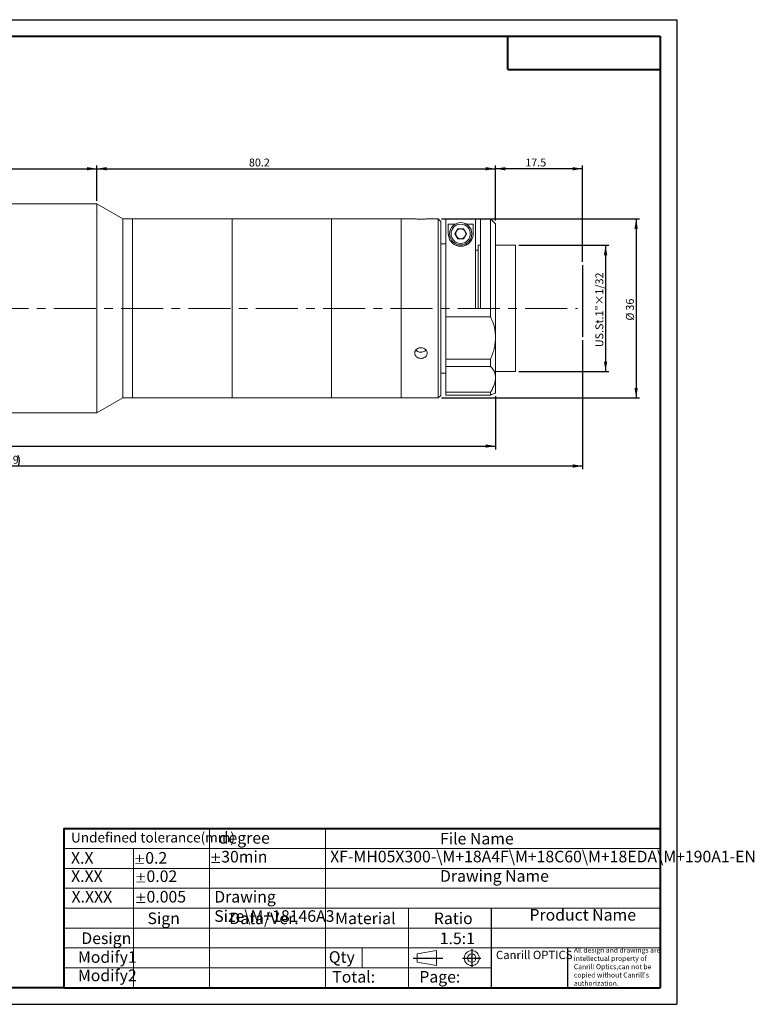
# Model space of a CAD drawing. Units: millimetres. Extents: x 0 to 443, y 0 to 297.
# Drawn here: x 222 to 443, y 0 to 297 of the extents above; entities that cross this region are included whole.
import ezdxf

# ---------------------------------------------------------------- set-up
doc = ezdxf.new("R2010")
doc.units = ezdxf.units.MM
doc.linetypes.add('CENTERX2', pattern=[20.32, 12.7, -2.54, 2.54, -2.54])
doc.layers.add('FORMAT', color=7, linetype='Continuous')
doc.styles.add('SLDTEXTSTYLE2', font='TXT', dxfattribs={"width": 0.7})
doc.styles.add('SLDTEXTSTYLE6', font='TXT', dxfattribs={"width": 0.7, "bigfont": 'bigfont'})
doc.dimstyles.new('SLDDIMSTYLE0', dxfattribs={"dimtxt": 2.728516, "dimasz": 3, "dimexe": 0, "dimexo": 0.0625, "dimgap": 0.682129, "dimtad": 1, "dimdec": 1, "dimlfac": 0.666667, "dimrnd": 1e-09, "dimzin": 12, "dimdsep": 46, "dimtxsty": 'SLDTEXTSTYLE2', "dimsah": 1, "dimcen": 0.09, "dimadec": 0, "dimazin": 3, "dimtfac": 1, "dimtofl": 0, "dimtmove": 0, "dimatfit": 3, "dimfxl": 0, "dimfrac": 2, "dimtolj": 1, "dimtzin": 12, "dimarcsym": 0})
doc.dimstyles.new('SLDDIMSTYLE1', dxfattribs={"dimtxt": 2.728516, "dimasz": 3, "dimexe": 0, "dimexo": 0.0625, "dimgap": 0.682129, "dimtad": 1, "dimdec": 6, "dimlfac": 0.666667, "dimrnd": 1e-09, "dimzin": 12, "dimdsep": 46, "dimtxsty": 'SLDTEXTSTYLE2', "dimsah": 1, "dimcen": 0.09, "dimadec": 0, "dimazin": 3, "dimtfac": 1, "dimtofl": 0, "dimtmove": 0, "dimatfit": 3, "dimfxl": 0, "dimfrac": 2, "dimtolj": 1, "dimtzin": 12, "dimarcsym": 0})

# ---------------------------------------------------------------- blocks, each defined once
blk = doc.blocks.new('SW_NOTE_2')
at = {"layer": 'FORMAT', "color": 0, "char_height": 1.5, "attachment_point": 1, "style": 'SLDTEXTSTYLE2'}
for s, insert in [('All design and drawings are', (0, 1.93)), ('Canrill Optics,can not be', (0, -3.07)), ('intellectual property of', (0, -0.57)), ("copied without Canrill's", (0, -5.57)), ('authorization.', (0, -8.07))]:
    blk.add_mtext(s, dxfattribs=dict(at, insert=insert))
blk = doc.blocks.new('SW_NOTE_3')
at = {"layer": 'FORMAT', "color": 0, "attachment_point": 1, "style": 'SLDTEXTSTYLE2'}
for s, insert, char_height in [('±', (0, 3.41), 2.65), ('30min', (3.53, 4.43), 3.5)]:
    blk.add_mtext(s, dxfattribs=dict(at, insert=insert, char_height=char_height))
blk = doc.blocks.new('SW_NOTE_4')
at = {"layer": 'FORMAT', "color": 0, "attachment_point": 1, "style": 'SLDTEXTSTYLE2'}
for s, insert, char_height in [('±', (0, 3.41), 2.65), ('0.005', (3.53, 4.43), 3.5)]:
    blk.add_mtext(s, dxfattribs=dict(at, insert=insert, char_height=char_height))
blk = doc.blocks.new('SW_NOTE_5')
at = {"layer": 'FORMAT', "color": 0, "attachment_point": 1, "style": 'SLDTEXTSTYLE2'}
for s, insert, char_height in [('±', (0, 3.41), 2.65), ('0.02', (3.53, 4.43), 3.5)]:
    blk.add_mtext(s, dxfattribs=dict(at, insert=insert, char_height=char_height))
blk = doc.blocks.new('SW_NOTE_6')
at = {"layer": 'FORMAT', "color": 0, "attachment_point": 1, "style": 'SLDTEXTSTYLE2'}
for s, insert, char_height in [('±', (0, 3.41), 2.65), ('0.2', (3.53, 4.43), 3.5)]:
    blk.add_mtext(s, dxfattribs=dict(at, insert=insert, char_height=char_height))
blk = doc.blocks.new('_D_1')
at = {"layer": 'FORMAT'}
for p, q in [((365.27, 236.41), (365.27, 253.04)), ((391.56, 223.98), (391.56, 253.04)), ((391.56, 252.04), (365.27, 252.04))]:
    blk.add_line(p, q, dxfattribs=at)
for points in [[(365.27, 252.04), (368.27, 251.54), (368.27, 252.54)], [(391.56, 252.04), (388.56, 252.54), (388.56, 251.54)]]:
    blk.add_solid(points, dxfattribs=at)
at = {"layer": 'FORMAT', "insert": (374.26, 255.11), "char_height": 2.381, "attachment_point": 1, "style": 'SLDTEXTSTYLE2'}
blk.add_mtext('17.5', dxfattribs=at)
blk = doc.blocks.new('_D_2')
at = {"layer": 'FORMAT'}
for p, q in [((34.74, 200.37), (34.74, 161.38)), ((391.56, 200.37), (391.56, 161.38)), ((34.74, 162.38), (391.56, 162.38))]:
    blk.add_line(p, q, dxfattribs=at)
for centre, start, end in [((210.12, 163.96), 153.4349, 206.5651), ((218.05, 163.96), 333.4349, 26.5651)]:
    blk.add_arc(centre, 3.55, start, end, dxfattribs=at)
for points in [[(34.74, 162.38), (37.74, 161.88), (37.74, 162.88)], [(391.56, 162.38), (388.56, 162.88), (388.56, 161.88)]]:
    blk.add_solid(points, dxfattribs=at)
at = {"layer": 'FORMAT', "char_height": 2.381, "attachment_point": 1, "style": 'SLDTEXTSTYLE2'}
for s, insert in [('O/I=', (206.94, 165.45)), ('507.9', (213.29, 165.45))]:
    blk.add_mtext(s, dxfattribs=dict(at, insert=insert))
blk = doc.blocks.new('_D_3')
at = {"layer": 'FORMAT'}
for p, q in [((79.74, 186.41), (79.74, 167.38)), ((365.27, 183.41), (365.27, 167.38)), ((79.74, 168.38), (365.27, 168.38))]:
    blk.add_line(p, q, dxfattribs=at)
for points in [[(79.74, 168.38), (82.74, 167.88), (82.74, 168.88)], [(365.27, 168.38), (362.27, 168.88), (362.27, 167.88)]]:
    blk.add_solid(points, dxfattribs=at)
at = {"layer": 'FORMAT', "insert": (210.09, 171.45), "char_height": 2.381, "attachment_point": 1, "style": 'SLDTEXTSTYLE2'}
blk.add_mtext('190.4', dxfattribs=at)
blk = doc.blocks.new('_D_4')
at = {"layer": 'FORMAT'}
for p, q in [((372.27, 228.96), (399.49, 228.96)), ((398.49, 228.96), (398.49, 190.86)), ((372.27, 190.86), (399.49, 190.86))]:
    blk.add_line(p, q, dxfattribs=at)
for points in [[(398.49, 228.96), (397.99, 225.96), (398.99, 225.96)], [(398.49, 190.86), (398.99, 193.86), (397.99, 193.86)]]:
    blk.add_solid(points, dxfattribs=at)
at = {"layer": 'FORMAT', "insert": (395.42, 198.22), "char_height": 2.3813, "attachment_point": 1, "rotation": 90, "style": 'SLDTEXTSTYLE2'}
blk.add_mtext('US.St.1"×1/32', dxfattribs=at)
blk = doc.blocks.new('_D_5')
at = {"layer": 'FORMAT', "color": 7}
for p, q in [((244.98, 242.41), (244.98, 253.04)), ((365.27, 236.41), (365.27, 253.04)), ((244.98, 252.04), (365.27, 252.04))]:
    blk.add_line(p, q, dxfattribs=at)
for points in [[(244.98, 252.04), (247.98, 251.54), (247.98, 252.54)], [(365.27, 252.04), (362.27, 252.54), (362.27, 251.54)]]:
    blk.add_solid(points, dxfattribs=at)
at = {"layer": 'FORMAT', "color": 7, "insert": (290.87, 255.11), "char_height": 2.381, "attachment_point": 1, "style": 'SLDTEXTSTYLE2'}
blk.add_mtext('80.2', dxfattribs=at)
blk = doc.blocks.new('_D_6')
at = {"layer": 'FORMAT', "color": 7}
for p, q in [((349.02, 236.91), (408.71, 236.91)), ((407.71, 236.91), (407.71, 182.91)), ((349.02, 182.91), (408.71, 182.91))]:
    blk.add_line(p, q, dxfattribs=at)
for points in [[(407.71, 236.91), (407.21, 233.91), (408.21, 233.91)], [(407.71, 182.91), (408.21, 185.91), (407.21, 185.91)]]:
    blk.add_solid(points, dxfattribs=at)
at = {"layer": 'FORMAT', "color": 7, "char_height": 2.381, "attachment_point": 1, "rotation": 90, "style": 'SLDTEXTSTYLE2'}
for s, insert in [('36', (404.64, 209.26)), ('%%c', (404.64, 206.24))]:
    blk.add_mtext(s, dxfattribs=dict(at, insert=insert))
blk = doc.blocks.new('_D_9')
at = {"layer": 'FORMAT'}
for p, q in [((117.83, 242.41), (117.83, 253.04)), ((244.98, 242.41), (244.98, 253.04)), ((117.83, 252.04), (244.98, 252.04))]:
    blk.add_line(p, q, dxfattribs=at)
for points in [[(117.83, 252.04), (120.83, 251.54), (120.83, 252.54)], [(244.98, 252.04), (241.98, 252.54), (241.98, 251.54)]]:
    blk.add_solid(points, dxfattribs=at)
at = {"layer": 'FORMAT', "insert": (174.9, 255.11), "char_height": 2.381, "attachment_point": 1, "style": 'SLDTEXTSTYLE2'}
blk.add_mtext('84.8', dxfattribs=at)

msp = doc.modelspace()

# ---------------------------------------------------------------- linework, layer by layer
at = {"color": 7, "linetype": 'Continuous', "lineweight": 15}
for p, q in [((244.9773689, 241.4142944), (167.8880975, 241.4142944)), ((252.7715975, 236.9142944), (244.9773689, 241.4142944)), ((244.9773689, 209.9142944), (244.9773689, 241.4142944)), ((255.7715975, 236.9142944), (252.7715975, 236.9142944)), ((252.7715975, 209.9142944), (252.7715975, 236.9142944)), ((285.7715975, 236.9142944), (255.7715975, 236.9142944)), ((255.7715975, 235.7895888), (255.7715975, 236.9142944)), ((255.7715975, 209.9142944), (255.7715975, 236.9142944)), ((255.7715975, 182.9142944), (255.7715975, 235.7895888)), ((315.7715975, 236.9142944), (285.7715975, 236.9142944)), ((285.7715975, 235.7895888), (285.7715975, 236.9142944)), ((285.7715975, 182.9142944), (285.7715975, 235.7895888)), ((336.7715975, 236.9142944), (315.7715975, 236.9142944)), ((315.7715975, 209.9142944), (315.7715975, 236.9142944)), ((315.7715975, 235.7895888), (315.7715975, 236.9142944)), ((315.7715975, 182.9142944), (315.7715975, 235.7895888)), ((340.9205114, 236.9142944), (336.7715975, 236.9142944)), ((336.7715975, 209.9142944), (336.7715975, 236.9142944)), ((348.0215975, 236.9142944), (344.6444196, 236.9142944)), ((348.7715975, 236.1642944), (348.0215975, 236.9142944)), ((348.0215975, 209.9142944), (348.0215975, 236.9142944)), ((348.7715975, 236.1642944), (348.7715975, 209.9142944)), ((350.2715975, 207.3857908), (350.2715975, 236.9038757)), ((350.2715975, 236.9038757), (359.2715975, 236.9038757)), ((351.0215975, 235.3701385), (353.1426068, 235.3701385)), ((351.0215975, 232.4142944), (351.0215975, 235.3701385)), ((356.4005881, 235.3701385), (358.5215975, 235.3701385)), ((358.5215975, 235.3701385), (358.5215975, 232.4142944)), ((359.2715975, 209.9142944), (359.2715975, 236.9038757)), ((363.7715975, 236.9142944), (360.7715975, 236.9142944)), ((360.7715975, 236.9142944), (360.7715975, 209.9142944)), ((365.2715975, 235.4142944), (363.7715975, 236.9142944)), ((363.7715975, 207.3857908), (363.7715975, 236.9142944)), ((365.2715975, 235.4142944), (365.2715975, 201.1927807)), ((353.0395467, 232.4142944), (353.9055721, 233.9142944)), ((353.9055721, 230.9142944), (353.0395467, 232.4142944)), ((353.9055721, 233.9142944), (355.6376229, 233.9142944)), ((355.6376229, 233.9142944), (356.5036483, 232.4142944)), ((356.5036483, 232.4142944), (355.6376229, 230.9142944)), ((350.2715975, 229.4142944), (348.7715975, 229.4142944)), ((355.6376229, 230.9142944), (353.9055721, 230.9142944)), ((360.7715975, 228.9642944), (360.0215975, 228.9642944)), ((360.0215975, 209.9142944), (360.0215975, 228.9642944)), ((371.2715975, 228.9642944), (365.2715975, 228.9642944)), ((371.2715975, 209.9142944), (371.2715975, 228.9642944)), ((360.0215975, 227.4642944), (359.2715975, 227.4642944)), ((244.9773689, 178.4142944), (244.9773689, 209.9142944)), ((252.7715975, 182.9142944), (252.7715975, 209.9142944)), ((255.7715975, 182.9142944), (255.7715975, 209.9142944)), ((315.7715975, 182.9142944), (315.7715975, 209.9142944)), ((336.7715975, 182.9142944), (336.7715975, 209.9142944)), ((348.0215975, 182.9142944), (348.0215975, 209.9142944)), ((348.7715975, 209.9142944), (348.7715975, 183.6642944)), ((359.2715975, 209.9142944), (360.7715975, 209.9142944)), ((371.2715975, 190.8642944), (371.2715975, 209.9142944)), ((350.2715975, 207.3857908), (350.2715975, 194.5722455)), ((363.7715975, 207.3857908), (350.2715975, 207.3857908)), ((365.2715975, 201.1927807), (365.2715975, 189.0259173)), ((350.2715975, 194.5722455), (363.7715975, 194.5722455)), ((350.2715975, 192.4245599), (350.2715975, 194.5722455)), ((363.7715975, 192.4245599), (363.7715975, 194.5722455)), ((348.7715975, 190.4142944), (350.2715975, 190.4142944)), ((363.7715975, 192.4245599), (350.2715975, 192.4245599)), ((350.2715975, 192.4245599), (350.2715975, 184.6033346)), ((365.2715975, 190.8642944), (371.2715975, 190.8642944)), ((365.2715975, 189.0259173), (365.2715975, 184.4142944)), ((350.2715975, 184.6033346), (363.7715975, 184.6033346)), ((350.2715975, 183.7892944), (350.2715975, 184.6033346)), ((363.7715975, 183.7892944), (363.7715975, 184.6033346)), ((244.9773689, 178.4142944), (252.7715975, 182.9142944)), ((252.7715975, 182.9142944), (255.7715975, 182.9142944)), ((255.7715975, 182.9142944), (285.7715975, 182.9142944)), ((285.7715975, 182.9142944), (315.7715975, 182.9142944)), ((315.7715975, 182.9142944), (336.7715975, 182.9142944)), ((336.7715975, 182.9142944), (348.0215975, 182.9142944)), ((348.0215975, 182.9142944), (348.7715975, 183.6642944)), ((350.2715975, 183.7892944), (363.7715975, 183.7892944)), ((167.8880975, 178.4142944), (244.9773689, 178.4142944))]:
    msp.add_line(p, q, dxfattribs=at)
for radius in [3.375, 2.90625]:
    msp.add_circle((354.7715975, 232.4142944), radius, dxfattribs=at)
for start, end in [(150, 210), (90, 150), (210, 270), (30, 90), (270, 330), (330, 30)]:
    msp.add_arc((354.7715975, 232.4142944), 1.5, start, end, dxfattribs=at)
for points, knots in [([(342.7715975, 236.8491115), (342.5611569, 236.8505845), (342.1402879, 236.8535304), (341.5779093, 236.8742245), (341.157669, 236.8966391), (340.9189071, 236.9127275), (340.920056, 236.9126713), (340.9205114, 236.912649)], [0, 0, 0, 0, 0.2144854054, 0.4289582692, 0.6437564801, 0.8587676128, 1, 1, 1, 1]), ([(344.6444196, 236.9141471), (344.6451444, 236.9141961), (344.6802588, 236.9165699), (344.5548975, 236.9078245), (344.260994, 236.8892973), (343.7747344, 236.8660369), (343.2516404, 236.8512839), (342.9063893, 236.8497215), (342.7715975, 236.8491115)], [0, 0, 0, 0, 0.0045141452, 0.2187133675, 0.4329094248, 0.6475524932, 0.8623985831, 1, 1, 1, 1]), ([(358.5215975, 232.4142944), (358.5012955, 232.1051733), (358.4607642, 231.4880377), (358.0672156, 230.5217326), (357.392888, 229.6562227), (356.5030849, 229.0334806), (355.5099909, 228.6923616), (354.5182912, 228.6306056), (353.5831225, 228.8196665), (352.6688107, 229.25039), (351.7677278, 230.0453207), (351.1267414, 231.2021377), (351.0576603, 231.9985427), (351.0215975, 232.4142944)], [0, 0, 0, 0, 0.106014478, 0.2116494782, 0.3069282278, 0.3879312893, 0.4528320623, 0.5179893235, 0.5775274044, 0.6390221665, 0.7291098888, 0.8585857308, 1, 1, 1, 1]), ([(363.7715975, 207.3857908), (364.0868256, 206.6724228), (364.7248265, 205.2286131), (365.1991952, 203.1150573), (365.2511948, 201.734472), (365.2715975, 201.1927807)], [0, 0, 0, 0, 0.3724243022, 0.7537622107, 1, 1, 1, 1]), ([(365.2715975, 201.1927807), (365.2509703, 200.6254094), (365.2093877, 199.4816387), (364.8831433, 197.7908799), (364.4102804, 196.1444188), (363.9851688, 195.0979698), (363.7715975, 194.5722455)], [0, 0, 0, 0, 0.2549793005, 0.5140158474, 0.7558469335, 1, 1, 1, 1]), ([(342.7715975, 194.8230882), (342.5610407, 194.8402567), (342.1399394, 194.8745926), (341.579304, 195.1434626), (341.152428, 195.5434777), (340.9077801, 196.0496803), (340.8733446, 196.6028368), (341.0523648, 197.1417867), (341.4244747, 197.6043087), (341.948634, 197.9352317), (342.5658859, 198.0930288), (343.2057572, 198.0578442), (343.7962613, 197.834759), (344.2719145, 197.45136), (344.5790776, 196.9538714), (344.6824027, 196.4018262), (344.5706134, 195.8595299), (344.2567703, 195.3853429), (343.7758796, 195.0321151), (343.2514704, 194.8486855), (342.9063416, 194.8302757), (342.7715975, 194.8230882)], [0, 0, 0, 0, 0.0536004804, 0.1071978267, 0.160876478, 0.2146083391, 0.2682520075, 0.3218040362, 0.3754032987, 0.4291152795, 0.4828300325, 0.5364325507, 0.5899832042, 0.6436230745, 0.6973541382, 0.7510362137, 0.8046058844, 0.8581747635, 0.9118554369, 0.9655868844, 1, 1, 1, 1]), ([(341.2603066, 197.3630112), (341.2768341, 197.3366774), (341.3921006, 197.1530194), (341.7747798, 196.9184934), (342.2878131, 196.7282217), (342.6352857, 196.7103657), (342.7715975, 196.7033608)], [0, 0, 0, 0, 0.0594607683, 0.4146939622, 0.7703873927, 1, 1, 1, 1]), ([(342.7715975, 196.7033608), (342.981115, 196.7210216), (343.4001334, 196.7563417), (343.940267, 196.9984514), (344.1775415, 197.2518621), (344.2846042, 197.3662057)], [0, 0, 0, 0, 0.3543492335, 0.7086705125, 1, 1, 1, 1]), ([(363.7715975, 192.4245599), (364.0868256, 192.0706154), (364.7248265, 191.3542553), (365.1991952, 190.1812877), (365.2511948, 189.3514969), (365.2715975, 189.0259173)], [0, 0, 0, 0, 0.37242430219, 0.75376221067, 1, 1, 1, 1]), ([(365.2715975, 189.0259173), (365.2509703, 188.674522), (365.2093877, 187.9661402), (364.8831433, 186.8529358), (364.4102804, 185.7287665), (363.9851688, 184.9796716), (363.7715975, 184.6033346)], [0, 0, 0, 0, 0.2549793005, 0.5140158474, 0.7558469335, 1, 1, 1, 1]), ([(365.2715975, 184.4142944), (365.2509703, 184.4059735), (365.2093877, 184.3891992), (364.8831433, 184.2561909), (364.4102804, 184.0609208), (363.9851688, 183.8801245), (363.7715975, 183.7892944)], [0, 0, 0, 0, 0.2549793005, 0.5140158474, 0.7558469335, 1, 1, 1, 1])]:
    msp.add_open_spline(points, degree=3, knots=knots, dxfattribs=at)
at = {"layer": 'FORMAT'}
for p, q in [((0, 297), (420, 297)), ((420, 297), (420, 0)), ((391.5605975, 222.9841277), (391.5605975, 201.3651557)), ((364, 29), (364, 5)), ((358.1107995, 16.6769432), (358.1107995, 11.2558163)), ((340.4102084, 13.9374993), (349.3793103, 13.9374993)), ((355.3192842, 13.9374993), (360.8650348, 13.9374993)), ((0, 0), (420, 0))]:
    msp.add_line(p, q, dxfattribs=at)
at = {"layer": 'FORMAT', "color": 7, "lineweight": 40}
for p, q in [((25, 292), (415, 292)), ((415, 292), (415, 5)), ((369, 282), (415, 282)), ((235, 53), (415, 53)), ((235, 5), (415, 5))]:
    msp.add_line(p, q, dxfattribs=at)
at = {"layer": 'FORMAT', "lineweight": 40}
for p, q in [((369, 282), (369, 292)), ((235, 53), (235, 5)), ((235, 5), (25, 5))]:
    msp.add_line(p, q, dxfattribs=at)
at = {"layer": 'FORMAT', "linetype": 'CENTERX2', "lineweight": 0}
msp.add_line((28.7777744, 209.9142944), (390.038546, 209.9142944), dxfattribs=at)
at = {"layer": 'FORMAT', "lineweight": 0}
for p, q in [((279, 53), (279, 5)), ((314, 53), (314, 5)), ((235, 47), (415, 47)), ((256, 47), (256, 5)), ((235, 41), (415, 41)), ((235, 35), (415, 35)), ((235, 29), (415, 29)), ((339, 5), (339, 29)), ((415, 23), (235, 23)), ((235, 17), (415, 17)), ((235, 11), (364.1876392, 11))]:
    msp.add_line(p, q, dxfattribs=at)
at = {"layer": 'FORMAT', "color": 7, "lineweight": 0}
msp.add_line((325, 11), (325, 17), dxfattribs=at)
at = {"layer": 'FORMAT', "lineweight": 15}
for p, q in [((341.6025762, 15.1874993), (347.4804007, 16.1874993)), ((341.6025762, 12.6874993), (341.6025762, 15.1874993)), ((347.4804007, 16.1874993), (347.4804007, 11.6874993)), ((347.4804007, 11.6874993), (341.6025762, 12.6874993))]:
    msp.add_line(p, q, dxfattribs=at)
at = {"layer": 'FORMAT', "color": 7}
msp.add_line((387, 17), (387, 5), dxfattribs=at)
at = {"layer": 'FORMAT', "lineweight": 15}
for radius in [2.25, 1.25]:
    msp.add_circle((358.1107995, 13.9374993), radius, dxfattribs=at)

# ---------------------------------------------------------------- block references
at = {"layer": 'FORMAT'}
for name, p in [('SW_NOTE_6', (256.0563327, 41.4895607)), ('SW_NOTE_3', (278.9775626, 41.8430704)), ('SW_NOTE_5', (256.4217766, 35.9573201)), ('SW_NOTE_4', (256.4345841, 29.7723516)), ('SW_NOTE_2', (388.9184217, 15.1553266))]:
    msp.add_blockref(name, p, dxfattribs=at)

# ---------------------------------------------------------------- texts
at = {"color": 7, "linetype": 'Continuous', "lineweight": 0, "insert": (237.1706271, 45.9225555), "char_height": 3.5, "attachment_point": 1, "style": 'SLDTEXTSTYLE2'}
msp.add_mtext('X.X', dxfattribs=at)
at = {"layer": 'FORMAT', "attachment_point": 1}
for s, insert, char_height, style in [('Undefined tolerance(mm)', (237.1706271, 51.809444), 3, 'SLDTEXTSTYLE2'), ('degree', (281.7358842, 51.9539779), 3.5, 'SLDTEXTSTYLE2'), ('XF-MH05X300-\\M+18A4F\\M+18C60\\M+18EDA\\M+190A1-EN', (315.3739976, 46.3162803), 3.5, 'SLDTEXTSTYLE6'), ('X.XX', (237.2040055, 40.3903149), 3.5, 'SLDTEXTSTYLE2'), ('X.XXX', (237.3331645, 34.2053464), 3.5, 'SLDTEXTSTYLE2'), ('Drawing Size\\M+18146A3', (280.4028572, 34.2053464), 3.5, 'SLDTEXTSTYLE6'), ('Sign', (260.2584364, 27.6828163), 3.5, 'SLDTEXTSTYLE2'), ('Data/Ver.', (284.9548657, 27.6828163), 3.5, 'SLDTEXTSTYLE2'), ('1.5:1', (348.4482489, 21.6547714), 3.5, 'SLDTEXTSTYLE2'), ('Modify1', (239.2669544, 16.0165021), 3.5, 'SLDTEXTSTYLE2')]:
    msp.add_mtext(s, dxfattribs=dict(at, insert=insert, char_height=char_height, style=style))
at = {"layer": 'FORMAT', "color": 7, "style": 'SLDTEXTSTYLE2'}
for s, insert, char_height, attachment_point in [('File Name', (348.5346321, 51.7212601), 3.5, 1), ('Drawing Name', (348.5346321, 40.4666788), 3.5, 1), ('Material', (316.9000454, 27.6828163), 3.5, 1), ('Ratio', (346.6576465, 27.6828163), 3.5, 1), ('Product Name', (375.5222695, 28.7406114), 3.5, 1), ('Design', (240.285357, 21.6828163), 3.5, 1), ('Qty', (314.9725067, 16.0165021), 3.5, 1), ('Canrill OPTICS', (376.9608444, 16.1439943), 2.5, 2), ('Modify2', (239.2669544, 10.4743738), 3.5, 1), ('Total:', (316.0159732, 10.047985), 3.5, 1), ('Page:', (342.2773144, 10.047985), 3.5, 1)]:
    msp.add_mtext(s, dxfattribs=dict(at, insert=insert, char_height=char_height, attachment_point=attachment_point))

# ---------------------------------------------------------------- dimensions: what is measured, and where the dimension line sits
at = {"layer": 'FORMAT'}
for base, p1, p2, picture, middle in [((244.9773689, 252.0396914), (117.8305548, 241.4142944), (244.9773689, 241.4142944), '_D_9', (178.0703158, 252.0396914)), ((365.2715975, 252.0396914), (391.5605975, 222.9841277), (365.2715975, 235.4142944), '_D_1', (377.4318013, 252.0396914)), ((365.2715975, 168.3764838), (79.7420975, 187.4142944), (365.2715975, 184.4142944), '_D_3', (214.0600957, 168.3764838))]:
    dim = msp.add_linear_dim(base=base, p1=p1, p2=p2, dimstyle='SLDDIMSTYLE0', dxfattribs=at)
    dim.commit()
    dim.dimension.update_dxf_attribs({"geometry": picture, "text_midpoint": middle, "dimtype": 160})
at = {"layer": 'FORMAT', "color": 7}
dim = msp.add_linear_dim(base=(365.2715975, 252.0396914), p1=(244.9773689, 241.4142944), p2=(365.2715975, 235.4142944), dimstyle='SLDDIMSTYLE0', dxfattribs=at)
dim.commit()
dim.dimension.update_dxf_attribs({"geometry": '_D_5', "text_midpoint": (294.0411042, 252.0396914), "dimtype": 160})
dim = msp.add_linear_dim(base=(407.7051753, 182.9142944), p1=(348.0215975, 236.9142944), p2=(348.0215975, 182.9142944), angle=90, text='%%c<>', dimstyle='SLDDIMSTYLE0', dxfattribs=at)
dim.commit()
dim.dimension.update_dxf_attribs({"geometry": '_D_6', "text_midpoint": (407.7051753, 209.3368087), "dimtype": 160})
at = {"layer": 'FORMAT'}
dim = msp.add_linear_dim(base=(398.4904955, 190.8642944), p1=(371.2715975, 228.9642944), p2=(371.2715975, 190.8642944), angle=90, dimstyle='SLDDIMSTYLE1', dxfattribs=at)
dim.commit()
dim.dimension.update_dxf_attribs({"geometry": '_D_4', "text_midpoint": (398.4904955, 209.3368087), "dimtype": 160})
dim = msp.add_linear_dim(base=(391.5605975, 162.3764838), p1=(34.7420975, 201.3651557), p2=(391.5605975, 201.3651557), text='(O/I=<>)', dimstyle='SLDDIMSTYLE0', dxfattribs=at)
dim.commit()
dim.dimension.update_dxf_attribs({"geometry": '_D_2', "text_midpoint": (214.0842437, 162.3764838), "dimtype": 160})

doc.saveas('drawing.dxf')
